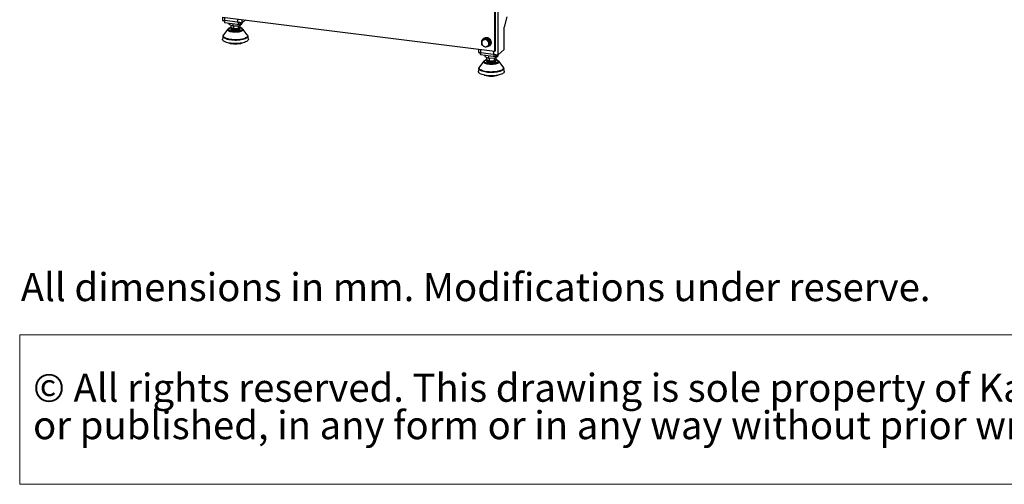
# Model space of a CAD drawing. Units: millimetres. Extents: x 423 to 3911, y 130 to 5700.
# Drawn here: x 423 to 2093, y 130 to 919 of the extents above; entities that cross this region are included whole.
import ezdxf

# ---------------------------------------------------------------- set-up
doc = ezdxf.new("R2010")
doc.units = ezdxf.units.MM
doc.styles.add('SLDTEXTSTYLE0', font='TXT', dxfattribs={"width": 0.738397})
doc.styles.add('SLDTEXTSTYLE1', font='TXT', dxfattribs={"width": 0.7})

# ---------------------------------------------------------------- blocks, each defined once
blk = doc.blocks.new('SW_NOTE_0')
at = {"color": 0, "linetype": 'Continuous', "lineweight": 18, "ltscale": 400}
for p, q in [((-1.9, -126.3), (-1.9, 127.3)), ((-1.9, 127.3), (3486.3, 127.3)), ((3486.3, -126.3), (-1.9, -126.3))]:
    blk.add_line(p, q, dxfattribs=at)
at = {"color": 0, "linetype": 'Continuous', "lineweight": 18, "ltscale": 400, "char_height": 47.625, "attachment_point": 1, "style": 'SLDTEXTSTYLE1'}
for s, insert in [('© All rights reserved. This drawing is sole property of Kal-fire. No part of this drawing may be reproduced,', (20.8, 61.4)), ('or published, in any form or in any way without prior written permission from Kal-fire.', (20.8, -2.1))]:
    blk.add_mtext(s, dxfattribs=dict(at, insert=insert))

msp = doc.modelspace()

# ---------------------------------------------------------------- linework, layer by layer
at = {"linetype": 'Continuous', "lineweight": 25, "ltscale": 20}
for p, q in [((1229.4, 865.1), (1229.4, 940.5)), ((1230.1, 865.7), (1230.1, 941.1)), ((1234.6, 858.9), (1234.6, 946.2)), ((767.3, 923.3), (1229.4, 865.1)), ((767.4, 923.3), (767.4, 917.6)), ((771.3, 917.9), (771.3, 922.8)), ((792.8, 920.1), (792.8, 915.2)), ((800.6, 913.6), (800.6, 919.1)), ((1249.7, 923.5), (1244.8, 906.2)), ((768.8, 917.6), (770.6, 917.3)), ((776.5, 902.8), (769.1, 893.2)), ((770.6, 917.3), (771.2, 917.8)), ((770.6, 917.3), (770.6, 917.7)), ((770.6, 914), (796.3, 910.8)), ((770.7, 917.3), (771.3, 917.8)), ((770.9, 917), (770.7, 917.3)), ((770.7, 915.4), (770.7, 917.3)), ((770.7, 917.3), (771.1, 917.2)), ((771.3, 917.9), (792.8, 915.2)), ((776.5, 902.8), (776.5, 902.8)), ((778.2, 913.1), (778.2, 911.1)), ((778.2, 911.1), (784.6, 908.1)), ((781.1, 909.7), (781.1, 906)), ((781.1, 906), (785.8, 903.8)), ((782.9, 905.1), (782.9, 903.5)), ((782.9, 903.3), (782.9, 903.5)), ((784.6, 912.3), (784.6, 908.1)), ((784.6, 908.1), (795.5, 908.5)), ((785.8, 908.1), (785.8, 903.8)), ((785.8, 903.8), (793.8, 904.1)), ((793.8, 908.4), (793.8, 904.1)), ((793.8, 904.1), (797.2, 906.5)), ((795.4, 903.5), (795.4, 905.2)), ((795.5, 908.5), (800.1, 911.8)), ((795.5, 910.9), (795.5, 908.5)), ((797.2, 906.5), (797.2, 909.7)), ((797.7, 911), (797.7, 913.9)), ((797.7, 911), (800.6, 913.6)), ((800.1, 913.1), (800.1, 911.8)), ((800.6, 913.6), (806.1, 918.4)), ((809.2, 893.2), (801.8, 902.8)), ((1244.8, 867.9), (1244.8, 906.2)), ((768.1, 891.1), (767.2, 885.9)), ((768.1, 891.1), (768.1, 891.2)), ((810.2, 891.2), (810.2, 891.1)), ((811.1, 885.9), (810.2, 891.1)), ((1208.7, 884.8), (1214.8, 887.6)), ((1210.1, 887), (1209.5, 886.5)), ((1214.8, 887.6), (1213.2, 886.1)), ((1213.2, 886.1), (1216, 883.8)), ((1214.8, 887.6), (1220.9, 883.3)), ((1201.5, 868.6), (1201.5, 862.9)), ((1208.7, 884.8), (1207.1, 883.3)), ((1207.1, 883.3), (1209.9, 884.5)), ((1213.2, 872), (1209.9, 873.9)), ((1219.2, 874.7), (1216, 873.2)), ((1220.9, 883.3), (1219.2, 881.8)), ((1220.9, 876.2), (1219.2, 874.7)), ((1220.1, 874.5), (1220.7, 875)), ((1220.9, 883.3), (1220.9, 876.2)), ((1202.8, 862.9), (1204.7, 862.6)), ((1204.6, 859.4), (1230.3, 856.1)), ((1204.7, 862.6), (1205.2, 863.2)), ((1204.7, 862.6), (1205.3, 863.1)), ((1204.7, 862.6), (1204.7, 863.1)), ((1205, 862.4), (1204.7, 862.6)), ((1204.7, 860.7), (1204.7, 862.6)), ((1204.7, 862.6), (1205.2, 862.5)), ((1205.3, 863.2), (1205.3, 868.1)), ((1205.3, 863.2), (1226.9, 860.5)), ((1212.3, 858.4), (1212.3, 856.4)), ((1212.3, 856.4), (1218.6, 853.4)), ((1215.1, 855.1), (1215.1, 851.3)), ((1218.6, 857.6), (1218.6, 853.4)), ((1218.6, 853.4), (1229.5, 853.8)), ((1219.8, 853.5), (1219.8, 849.1)), ((1226.9, 865.4), (1226.9, 860.5)), ((1227.9, 853.7), (1227.9, 849.4)), ((1229.4, 865.1), (1230.1, 865.7)), ((1229.5, 853.8), (1234.1, 857.1)), ((1229.5, 856.2), (1229.5, 853.8)), ((1231.2, 851.8), (1231.2, 855)), ((1231.7, 856.3), (1231.7, 859.2)), ((1231.7, 856.3), (1234.6, 858.9)), ((1234.1, 858.4), (1234.1, 857.1)), ((1234.6, 858.9), (1244.8, 867.9)), ((1202.1, 836.5), (1201.2, 831.3)), ((1202.1, 836.5), (1202.1, 836.5)), ((1210.5, 848.1), (1203.1, 838.6)), ((1210.5, 848.1), (1210.5, 848.2)), ((1215.1, 851.3), (1219.8, 849.1)), ((1216.9, 850.5), (1216.9, 848.8)), ((1216.9, 848.6), (1216.9, 848.8)), ((1219.8, 849.1), (1227.9, 849.4)), ((1227.9, 849.4), (1231.2, 851.8)), ((1229.4, 848.8), (1229.4, 850.5)), ((1243.2, 838.6), (1235.9, 848.1)), ((1244.2, 836.6), (1244.2, 836.5)), ((1245.1, 831.3), (1244.2, 836.5))]:
    msp.add_line(p, q, dxfattribs=at)
at = {"linetype": 'Continuous', "lineweight": 25, "ltscale": 20, "flags": 128}
for points in [[(790.4, 897.3), (788.2, 897.3), (786.1, 897.4), (784, 897.7), (782.1, 898), (780.4, 898.4), (778.9, 898.9), (777.7, 899.5), (776.8, 900.2), (776.3, 900.9), (776, 901.6), (776.2, 902.3), (776.5, 902.8)], [(795.4, 903.5), (795.3, 903.2), (794.9, 902.7), (794.2, 902.3), (793.2, 901.9), (791.9, 901.6), (790.5, 901.4), (789, 901.4), (787.5, 901.5), (786.1, 901.7), (784.9, 902), (783.9, 902.3), (783.2, 902.8), (782.9, 903.3)], [(801.8, 902.8), (802, 902.5), (802.2, 901.7), (802.1, 901), (801.6, 900.3), (800.7, 899.7), (799.6, 899), (798.1, 898.5), (796.5, 898.1), (794.6, 897.7), (792.5, 897.5), (790.4, 897.3)], [(811.1, 885.9), (811.1, 885.3), (810.9, 884.3), (810.2, 883.4), (809.3, 882.5), (808, 881.7), (806.3, 880.9), (804.4, 880.2), (802.3, 879.6), (799.9, 879.1), (797.4, 878.7), (794.7, 878.4), (792, 878.2), (789.1, 878.2), (786.3, 878.2), (783.6, 878.4), (780.9, 878.7), (778.3, 879.1), (776, 879.6), (773.8, 880.2), (771.9, 880.9), (770.3, 881.7), (769, 882.5), (768.1, 883.4), (767.4, 884.3), (767.1, 885.3), (767.2, 885.9)], [(791.2, 883.7), (788.4, 883.7), (785.7, 883.8), (783, 884), (780.4, 884.3), (778, 884.8), (775.7, 885.3), (773.7, 885.9), (772, 886.7), (770.5, 887.4), (769.4, 888.3), (768.6, 889.1), (768.2, 890.1), (768.1, 891), (768.1, 891.1)], [(791.1, 884.6), (788.4, 884.6), (785.7, 884.7), (783.1, 884.9), (780.6, 885.2), (778.2, 885.6), (776, 886.2), (774, 886.8), (772.3, 887.5), (770.8, 888.3), (769.7, 889.1), (768.9, 890), (768.5, 890.8), (768.4, 891.8), (768.7, 892.7), (769.1, 893.2)], [(809.2, 893.2), (809.3, 893.1), (809.8, 892.2), (809.9, 891.3), (809.6, 890.4), (809, 889.5), (808, 888.7), (806.7, 887.9), (805.1, 887.1), (803.3, 886.5), (801.2, 885.9), (798.9, 885.4), (796.4, 885), (793.8, 884.8), (791.1, 884.6)], [(810.2, 891.1), (810.2, 890.5), (809.9, 889.6), (809.3, 888.7), (808.3, 887.8), (807, 887), (805.4, 886.3), (803.5, 885.6), (801.4, 885), (799, 884.5), (796.5, 884.2), (793.9, 883.9), (791.2, 883.7)], [(1207.8, 884), (1208, 884.5), (1208.9, 885.8), (1210, 886.9), (1211.3, 887.6), (1212.8, 888), (1214.4, 888.1), (1216, 887.8), (1217.6, 887.2), (1219, 886.2), (1220.3, 885), (1221.2, 883.6), (1221.9, 882), (1222.3, 880.4), (1222.3, 878.7), (1221.9, 877.2), (1221.2, 875.8), (1220.3, 874.6), (1219, 873.7), (1217.6, 873.1), (1216, 872.9), (1215.9, 872.9)], [(1210.1, 887), (1210.5, 887.4), (1211.9, 888.1), (1213.4, 888.5), (1215, 888.6), (1216.6, 888.3), (1218.2, 887.7), (1219.6, 886.7), (1220.8, 885.5), (1221.8, 884.1), (1222.5, 882.5), (1222.8, 880.9), (1222.8, 879.2), (1222.5, 877.7), (1221.8, 876.3), (1220.8, 875.1), (1220.7, 875)], [(1225.2, 829.1), (1222.4, 829), (1219.7, 829.1), (1217, 829.3), (1214.4, 829.7), (1212, 830.1), (1209.8, 830.6), (1207.8, 831.3), (1206, 832), (1204.6, 832.7), (1203.4, 833.6), (1202.6, 834.5), (1202.2, 835.4), (1202.1, 836.3), (1202.1, 836.5)], [(1225.2, 830), (1222.5, 829.9), (1219.8, 830), (1217.1, 830.2), (1214.6, 830.5), (1212.2, 831), (1210, 831.5), (1208, 832.1), (1206.3, 832.8), (1204.9, 833.6), (1203.8, 834.4), (1203, 835.3), (1202.5, 836.2), (1202.4, 837.1), (1202.7, 838), (1203.1, 838.6)], [(1224.4, 842.6), (1222.3, 842.6), (1220.1, 842.7), (1218.1, 843), (1216.2, 843.3), (1214.4, 843.7), (1212.9, 844.3), (1211.7, 844.9), (1210.8, 845.5), (1210.3, 846.2), (1210.1, 846.9), (1210.2, 847.7), (1210.5, 848.1)], [(1229.4, 848.8), (1229.4, 848.5), (1229, 848), (1228.2, 847.6), (1227.2, 847.2), (1225.9, 846.9), (1224.5, 846.8), (1223, 846.7), (1221.5, 846.8), (1220.1, 847), (1218.9, 847.3), (1217.9, 847.7), (1217.3, 848.1), (1216.9, 848.6)], [(1235.9, 848.1), (1236.1, 847.8), (1236.3, 847.1), (1236.1, 846.3), (1235.6, 845.6), (1234.8, 845), (1233.6, 844.4), (1232.2, 843.8), (1230.5, 843.4), (1228.6, 843), (1226.6, 842.8), (1224.4, 842.6)], [(1243.2, 838.6), (1243.4, 838.4), (1243.8, 837.5), (1243.9, 836.6), (1243.6, 835.7), (1243, 834.8), (1242, 834), (1240.8, 833.2), (1239.2, 832.4), (1237.3, 831.8), (1235.2, 831.2), (1232.9, 830.7), (1230.4, 830.4), (1227.8, 830.1), (1225.2, 830)], [(1244.2, 836.5), (1244.2, 835.8), (1244, 834.9), (1243.3, 834), (1242.4, 833.1), (1241, 832.3), (1239.4, 831.6), (1237.6, 830.9), (1235.4, 830.3), (1233.1, 829.8), (1230.6, 829.5), (1227.9, 829.2), (1225.2, 829.1)], [(1245.1, 831.3), (1245.2, 830.6), (1244.9, 829.7), (1244.3, 828.7), (1243.3, 827.9), (1242, 827), (1240.4, 826.3), (1238.5, 825.6), (1236.3, 824.9), (1234, 824.4), (1231.4, 824), (1228.8, 823.7), (1226, 823.5), (1223.2, 823.5), (1220.4, 823.5), (1217.6, 823.7), (1214.9, 824), (1212.4, 824.4), (1210, 824.9), (1207.9, 825.6), (1206, 826.2), (1204.4, 827), (1203.1, 827.8), (1202.1, 828.7), (1201.5, 829.6), (1201.2, 830.6), (1201.2, 831.3)]]:
    msp.add_lwpolyline(points, dxfattribs=at)
at = {"linetype": 'Continuous', "lineweight": 25, "ltscale": 400}
for centre, radius, start, end in [((789.1, 922.7), 45, 254.7267, 285.2733), ((1212.2, 879.7), 5.29, 115.1838, 181.4357), ((1214, 879.7), 7.09, 181.0712, 235.1569), ((1212.3, 878.8), 6.16, 53.0145, 112.624), ((1213.6, 878.8), 6.16, 233.0143, 292.6242), ((1211.9, 878), 7.09, 1.0713, 55.1566), ((1213.7, 878), 5.29, 295.1838, 1.4359), ((1223.2, 868), 45, 254.7267, 285.2733)]:
    msp.add_arc(centre, radius, start, end, dxfattribs=at)
at = {"linetype": 'Continuous', "lineweight": 25, "ltscale": 20}
for points, knots in [([(767.4, 917.6), (767.5, 917.6), (767.6, 917.5), (768.8, 917.5), (770.1, 917.6), (771, 917.8), (771.3, 917.9)], [0, 0, 0, 0, 0.285466, 0.577506, 0.869543, 1, 1, 1, 1]), ([(771.3, 917.9), (771.1, 917.2), (770.7, 915.8), (770.5, 914.5), (770.5, 913.9), (770.6, 914.1), (770.6, 914.1)], [0, 0, 0, 0, 0.324782, 0.649566, 0.974348, 1, 1, 1, 1]), ([(781.9, 905.6), (781.7, 905.6), (781, 905.4), (780, 905.1), (779, 904.6), (778, 904.1), (777.2, 903.6), (776.8, 903.1), (776.5, 902.9)], [0, 0, 0, 0, 0.100024, 0.278583, 0.459311, 0.642144, 0.82716, 1, 1, 1, 1]), ([(790.2, 898.7), (789.5, 898.7), (788.1, 898.6), (785.9, 898.8), (783.8, 899.1), (781.8, 899.5), (780.1, 900.1), (778.9, 900.7), (778.1, 901.4), (777.7, 902.1), (777.7, 902.8), (778.1, 903.5), (778.9, 904.3), (780.2, 904.9), (781.4, 905.3), (782.1, 905.5), (782.1, 905.5)], [0, 0, 0, 0, 0.0709181, 0.1460849, 0.224376, 0.3043287, 0.3842815, 0.462573, 0.5377392, 0.608657, 0.6795761, 0.7547419, 0.833033, 0.9129862, 0.9929385, 1, 1, 1, 1]), ([(789.9, 900), (789, 900), (787.3, 900), (785, 900.4), (783.2, 900.9), (782, 901.7), (781.6, 902.5), (782, 903), (782.2, 903.3)], [0, 0, 0, 0, 0.169, 0.338001, 0.507001, 0.676001, 0.845001, 1, 1, 1, 1]), ([(782.9, 903.9), (782.9, 903.9), (782.6, 903.7), (782.4, 903.5), (782.2, 903.3)], [0, 0, 0, 0, 0.0254476, 1, 1, 1, 1]), ([(796.1, 903.3), (796.1, 903.3), (796.5, 903), (796.6, 902.4), (796.2, 901.6), (794.9, 900.9), (793, 900.3), (791.2, 900.1), (790.1, 900), (789.9, 900)], [0, 0, 0, 0, 0.006314, 0.19333, 0.380346, 0.567363, 0.754378, 0.941393, 1, 1, 1, 1]), ([(795.9, 905.5), (796.1, 905.5), (796.9, 905.3), (798.1, 904.9), (799.4, 904.2), (800.2, 903.5), (800.6, 902.8), (800.6, 902.1), (800.2, 901.4), (799.4, 900.7), (798.1, 900), (796.4, 899.5), (794.4, 899.1), (792.4, 898.8), (790.9, 898.7), (790.2, 898.7)], [0, 0, 0, 0, 0.023886, 0.109368, 0.193072, 0.273436, 0.349257, 0.42508, 0.505443, 0.589148, 0.674629, 0.760109, 0.843814, 0.924178, 1, 1, 1, 1]), ([(792.8, 915.2), (793.5, 914.9), (794.9, 914.4), (797, 913.9), (798.9, 913.6), (800, 913.5), (800.4, 913.6), (800.6, 913.6)], [0, 0, 0, 0, 0.224857, 0.44975, 0.674643, 0.899539, 1, 1, 1, 1]), ([(797.7, 911), (797.2, 910.9), (796.2, 910.6), (794.8, 911.4), (793.6, 912.9), (793.1, 914.4), (792.8, 915.2)], [0, 0, 0, 0, 0.249999, 0.499999, 0.75, 1, 1, 1, 1]), ([(796.1, 903.3), (796, 903.3), (795.8, 903.6), (795.6, 903.8), (795.4, 903.9)], [0, 0, 0, 0, 0.29829, 1, 1, 1, 1]), ([(796.7, 913.8), (796.7, 913.8), (796.3, 913.8), (795.8, 913.9), (795.5, 914.2), (795.5, 914.3)], [0, 0, 0, 0, 0.067675, 0.924417, 1, 1, 1, 1]), ([(801.8, 902.8), (801.8, 902.8), (801.5, 903.2), (800.9, 903.7), (800, 904.3), (798.9, 904.8), (797.7, 905.3), (796.8, 905.5), (796.2, 905.7), (796.1, 905.7)], [0, 0, 0, 0, 0.022766, 0.2177485, 0.4159759, 0.596906, 0.7770636, 0.9561491, 1, 1, 1, 1]), ([(769.3, 893.5), (769.1, 893.3), (768.7, 892.9), (768.3, 892.1), (768.2, 891.5), (768.2, 891.3)], [0, 0, 0, 0, 0.268554, 0.700901, 1, 1, 1, 1]), ([(810.1, 891.3), (810, 891.6), (809.9, 892.2), (809.5, 892.9), (809.1, 893.3), (809, 893.4)], [0, 0, 0, 0, 0.362183, 0.846434, 1, 1, 1, 1]), ([(1209.9, 884.5), (1210, 884.6), (1211, 885), (1212.1, 885.6), (1213.2, 886.1)], [0, 0, 0, 0, 0.070215, 1, 1, 1, 1]), ([(1206.9, 879.6), (1206.9, 879.9), (1206.9, 881.1), (1207, 882.3), (1207.1, 883.3)], [0, 0, 0, 0, 0.21268, 1, 1, 1, 1]), ([(1207.1, 876.3), (1207.1, 876.5), (1206.9, 877.5), (1206.9, 878.7), (1206.9, 879.6)], [0, 0, 0, 0, 0.1865228, 1, 1, 1, 1]), ([(1209.9, 873.9), (1209.8, 874), (1208.8, 874.7), (1207.9, 875.5), (1207.1, 876.3)], [0, 0, 0, 0, 0.070215, 1, 1, 1, 1]), ([(1216, 873.2), (1215.9, 873.1), (1214.9, 872.7), (1214, 872.3), (1213.2, 872)], [0, 0, 0, 0, 0.070215, 1, 1, 1, 1]), ([(1216, 883.8), (1216.1, 883.7), (1217.1, 883), (1218.2, 882.4), (1219.2, 881.8)], [0, 0, 0, 0, 0.0702119, 1, 1, 1, 1]), ([(1219.2, 881.8), (1219.2, 880.8), (1219, 879.5), (1219, 878.3), (1219, 878.1)], [0, 0, 0, 0, 0.78732, 1, 1, 1, 1]), ([(1219, 878.1), (1219.1, 877.1), (1219.1, 876), (1219.2, 874.9), (1219.2, 874.7)], [0, 0, 0, 0, 0.8134772, 1, 1, 1, 1]), ([(1201.5, 862.9), (1201.5, 862.9), (1201.7, 862.8), (1202.8, 862.8), (1204.1, 863), (1205.1, 863.1), (1205.3, 863.2)], [0, 0, 0, 0, 0.285467, 0.577503, 0.869543, 1, 1, 1, 1]), ([(1205.3, 863.2), (1205.1, 862.5), (1204.8, 861.1), (1204.6, 859.8), (1204.6, 859.2), (1204.6, 859.4), (1204.6, 859.4)], [0, 0, 0, 0, 0.324783, 0.649566, 0.974348, 1, 1, 1, 1]), ([(1226.9, 860.5), (1227.5, 860.2), (1228.9, 859.7), (1231.1, 859.2), (1232.9, 858.9), (1234.1, 858.9), (1234.5, 858.9), (1234.6, 858.9)], [0, 0, 0, 0, 0.224856, 0.449749, 0.674643, 0.899539, 1, 1, 1, 1]), ([(1231.7, 856.3), (1231.2, 856.2), (1230.2, 855.9), (1228.8, 856.7), (1227.6, 858.2), (1227.1, 859.7), (1226.9, 860.5)], [0, 0, 0, 0, 0.249999, 0.499999, 0.75, 1, 1, 1, 1]), ([(1230.7, 859.1), (1230.7, 859.1), (1230.3, 859.1), (1230, 859.3), (1229.6, 859.5)], [0, 0, 0, 0, 0.075629, 1, 1, 1, 1]), ([(1203.3, 838.8), (1203.2, 838.6), (1202.8, 838.2), (1202.4, 837.4), (1202.2, 836.8), (1202.2, 836.6)], [0, 0, 0, 0, 0.268554, 0.700901, 1, 1, 1, 1]), ([(1215.9, 850.9), (1215.7, 850.9), (1215, 850.7), (1214.1, 850.4), (1213, 850), (1212, 849.5), (1211.2, 848.9), (1210.8, 848.4), (1210.6, 848.2)], [0, 0, 0, 0, 0.100024, 0.278583, 0.459311, 0.642144, 0.82716, 1, 1, 1, 1]), ([(1224.3, 844), (1223.6, 844), (1222.1, 844), (1219.9, 844.1), (1217.8, 844.4), (1215.8, 844.8), (1214.2, 845.4), (1212.9, 846), (1212.1, 846.7), (1211.7, 847.4), (1211.7, 848.1), (1212.1, 848.9), (1212.9, 849.6), (1214.3, 850.2), (1215.4, 850.6), (1216.1, 850.8), (1216.2, 850.8)], [0, 0, 0, 0, 0.070919, 0.146085, 0.224376, 0.304329, 0.384281, 0.462573, 0.537739, 0.608657, 0.679576, 0.754742, 0.833033, 0.912986, 0.992938, 1, 1, 1, 1]), ([(1223.9, 845.3), (1223, 845.3), (1221.4, 845.3), (1219.1, 845.7), (1217.2, 846.3), (1216, 847), (1215.6, 847.8), (1216, 848.3), (1216.2, 848.6)], [0, 0, 0, 0, 0.168999, 0.338, 0.507, 0.676001, 0.845, 1, 1, 1, 1]), ([(1216.9, 849.2), (1216.9, 849.2), (1216.6, 849.1), (1216.4, 848.8), (1216.2, 848.6)], [0, 0, 0, 0, 0.0254476, 1, 1, 1, 1]), ([(1230.2, 848.6), (1230.2, 848.6), (1230.6, 848.3), (1230.6, 847.7), (1230.2, 846.9), (1229, 846.2), (1227, 845.6), (1225.2, 845.4), (1224.1, 845.4), (1223.9, 845.3)], [0, 0, 0, 0, 0.006314, 0.19333, 0.380346, 0.567362, 0.754377, 0.941392, 1, 1, 1, 1]), ([(1229.9, 850.9), (1230.1, 850.8), (1230.9, 850.6), (1232.2, 850.2), (1233.4, 849.6), (1234.2, 848.9), (1234.6, 848.2), (1234.7, 847.4), (1234.3, 846.7), (1233.4, 846), (1232.1, 845.3), (1230.4, 844.8), (1228.5, 844.4), (1226.4, 844.1), (1225, 844), (1224.3, 844)], [0, 0, 0, 0, 0.0238863, 0.1093678, 0.1930723, 0.2734358, 0.3492574, 0.4250801, 0.5054431, 0.5891476, 0.6746291, 0.7601094, 0.8438144, 0.9241782, 1, 1, 1, 1]), ([(1230.1, 848.6), (1230.1, 848.7), (1229.9, 848.9), (1229.6, 849.1), (1229.4, 849.2)], [0, 0, 0, 0, 0.29829, 1, 1, 1, 1]), ([(1235.8, 848.1), (1235.8, 848.1), (1235.6, 848.5), (1235, 849), (1234, 849.6), (1232.9, 850.1), (1231.7, 850.6), (1230.8, 850.9), (1230.2, 851), (1230.1, 851)], [0, 0, 0, 0, 0.022767, 0.217748, 0.415975, 0.596906, 0.777062, 0.956148, 1, 1, 1, 1]), ([(1244.1, 836.6), (1244.1, 836.9), (1243.9, 837.6), (1243.5, 838.3), (1243.2, 838.6), (1243.1, 838.7)], [0, 0, 0, 0, 0.362185, 0.846434, 1, 1, 1, 1])]:
    msp.add_open_spline(points, degree=3, knots=knots, dxfattribs=at)

# ---------------------------------------------------------------- block references
at = {"color": 7, "linetype": 'Continuous', "lineweight": 18, "ltscale": 20}
msp.add_blockref('SW_NOTE_0', (425, 256.5), dxfattribs=at)

# ---------------------------------------------------------------- texts
at = {"color": 179, "linetype": 'Continuous', "lineweight": 18, "ltscale": 400, "insert": (425, 488.7), "char_height": 47.625, "attachment_point": 1, "style": 'SLDTEXTSTYLE0'}
msp.add_mtext('All dimensions in mm. Modifications under reserve.', dxfattribs=at)

doc.saveas('drawing.dxf')
